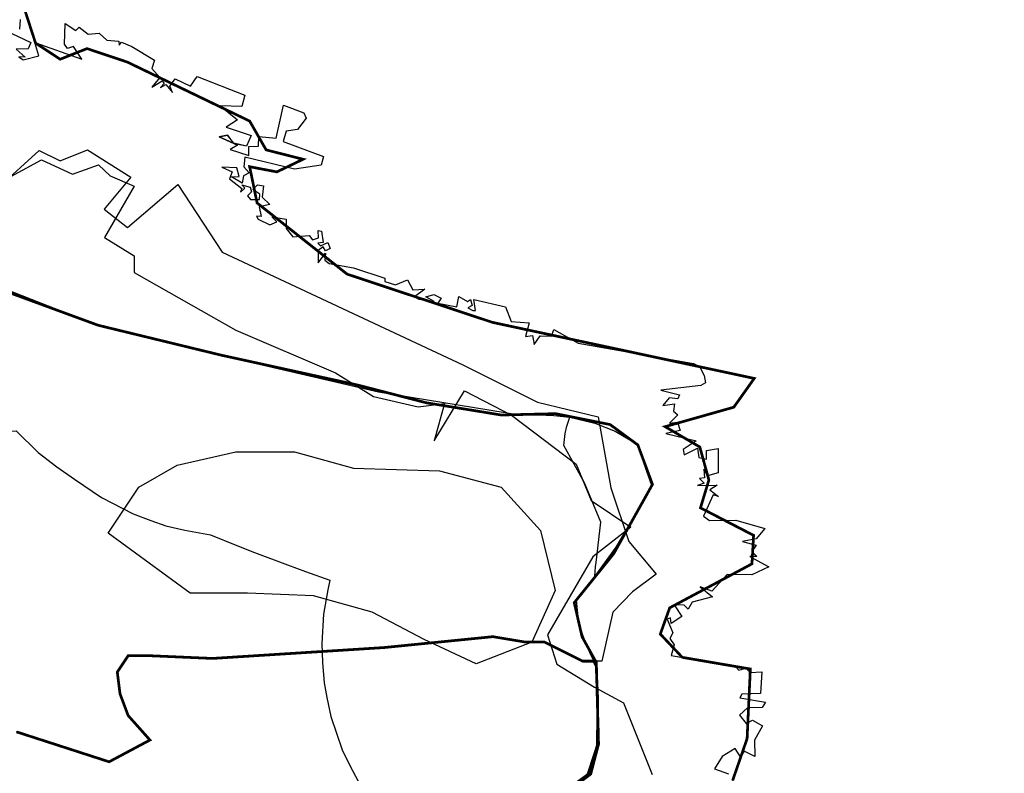
# Model space of a CAD drawing. Units: millimetres. Extents: x 574079 to 603062, y 4784391 to 4799111.
# Drawn here: x 584848 to 585210, y 4798374 to 4798651 of the extents above; entities that cross this region are included whole.
import ezdxf

# ---------------------------------------------------------------- set-up
doc = ezdxf.new("R2010")
doc.units = ezdxf.units.MM
for name, color, linetype in [('C.10g_EspaciosNaturalesTranquilos', 83, 'Continuous'), ('C.11_L-MEJORA_DE_ECOSISTEMAS', 213, 'Continuous'), ('C.1a_S-LUG_IMP_COM', 60, 'Continuous'), ('C.1d_L-VEGETACION DE INTERES', 60, 'Continuous'), ('C.1e_L-PROTECCION_FAUNA', 212, 'Continuous'), ('C.3a_L-DESLINDE', 10, 'Continuous'), ('C.3a_L-PROTECCION', 114, 'AUTONOMIA'), ('C.3b_L-ESPECIAL_PROTECCION_COMPATIBLE', 223, 'Continuous'), ('C.3b_L-ESPECIAL_PROTECCION_ESTRICTA', 223, 'Continuous'), ('C.9_L-INTERES_GEOLOGICO', 165, 'Continuous')]:
    doc.layers.add(name, color=color, linetype=linetype)
doc.linetypes.add('AUTONOMIA', pattern='A,0,-0.55,[205,CARTO500.shx,S=0.375,R=0,X=0,Y=0],-0.55,0', length=1.1)

msp = doc.modelspace()

# ---------------------------------------------------------------- linework, layer by layer
at = {"layer": 'C.10g_EspaciosNaturalesTranquilos'}
for points in [[(584845.46, 4798645.8), (584852.36, 4798642.53), (584851.38, 4798640.2), (584847.06, 4798640.07), (584850.37, 4798637.1), (584848.03, 4798637.19), (584849.59, 4798636.17), (584855.36, 4798637.54), (584853.84, 4798642.53), (584871.1, 4798636.39), (584868.09, 4798641.02), (584865.87, 4798640.34), (584864.8, 4798641.9), (584865.02, 4798649.52), (584868.89, 4798646.89), (584870.21, 4798648.19), (584873.52, 4798645.61), (584877.49, 4798645.94), (584880.27, 4798643.38), (584884.68, 4798643.03), (584884.88, 4798641.49), (584885.71, 4798642.57), (584889.56, 4798641.07), (584897.84, 4798635.95), (584896.91, 4798632.91), (584899.8, 4798629.69), (584896.85, 4798626.12), (584900.66, 4798628.45), (584901.45, 4798627.4), (584899.99, 4798625.99), (584901.96, 4798627.11), (584904.45, 4798624.15), (584903.49, 4798626.5), (584905.46, 4798629.14), (584911.09, 4798626.42), (584913.46, 4798629.97), (584930.99, 4798623.14), (584929.88, 4798618.96), (584921.93, 4798619.22), (584928.32, 4798614.09), (584924.14, 4798611.37), (584933.38, 4798608.34), (584931.67, 4798604.37), (584926.94, 4798605.47), (584924.68, 4798608.48), (584921.62, 4798607.78), (584928.3, 4798604.74), (584925.63, 4798603.14), (584932.44, 4798600.99), (584932.51, 4798604.23), (584936.05, 4798604.41), (584936.12, 4798607.97), (584942.57, 4798607.35), (584945.26, 4798619.48), (584952.71, 4798616.69), (584953.59, 4798614.63), (584950.32, 4798610.46), (584946.19, 4798609.86), (584945.12, 4798606.14), (584959.97, 4798600.6), (584959.11, 4798597.43), (584949.3, 4798595.93), (584931.05, 4798600.4), (584930.71, 4798596.85), (584932.58, 4798594.58), (584930.48, 4798593.51), (584930.06, 4798590.83), (584926.19, 4798593.11), (584928.95, 4798593.21), (584928.08, 4798596.48), (584922.62, 4798596.67), (584926.41, 4798594.97), (584925.4, 4798592.42), (584929.87, 4798588.86), (584929.45, 4798587.45), (584931.05, 4798588.96), (584929.92, 4798590.19), (584932.93, 4798589.37), (584933.53, 4798587.55), (584932.01, 4798586.1), (584933.07, 4798584.82), (584936.41, 4798584.76), (584936.51, 4798586.77), (584933.98, 4798588.45), (584935.63, 4798590.17), (584937.87, 4798589.76), (584937.42, 4798585.59), (584940.22, 4798582.95), (584936.34, 4798582.08), (584937.07, 4798578.57), (584935.36, 4798578.65), (584935.87, 4798577.61), (584940.23, 4798575.42), (584942.73, 4798576.59), (584940.95, 4798578.46), (584946.16, 4798577.49), (584946.27, 4798574.09), (584948.67, 4798571.11), (584954.69, 4798571.53), (584955.88, 4798569.99), (584958.06, 4798570.69), (584958.03, 4798573.33), (584959.17, 4798573.12), (584959.85, 4798568.99), (584957.88, 4798568.68), (584958.85, 4798567.74), (584961.52, 4798568.93), (584962.4, 4798566.76), (584960.69, 4798565.85), (584959.84, 4798567.36), (584958.01, 4798565.98), (584958, 4798561.49), (584960.69, 4798564.99), (584960.37, 4798562.44), (584962, 4798561.22), (584970.91, 4798559.64), (584982.45, 4798555.81), (584982.41, 4798554.62), (584986.4, 4798553.41), (584990.8, 4798555.26), (584992.79, 4798551.51), (584997.17, 4798551.83), (584993.4, 4798548.99), (584994.96, 4798548.13), (585000.53, 4798547.27), (584997.5, 4798548.94), (585000.45, 4798549.84), (585003.18, 4798548.56), (585001.93, 4798546.63), (585008.94, 4798545.38), (585009.67, 4798549.18), (585012.82, 4798547.27), (585013.93, 4798548.07), (585014.54, 4798545.75), (585012.94, 4798544.91), (585014.75, 4798543.98), (585015.8, 4798544.01), (585015.13, 4798547.96), (585026.78, 4798545.28), (585028.85, 4798539.91), (585035.48, 4798539.44), (585034.09, 4798534.36), (585036.74, 4798534.81), (585037.27, 4798531.52), (585039.58, 4798534.6), (585043.66, 4798534.53), (585044.61, 4798537), (585053.45, 4798531.91), (585095.84, 4798524.44), (585098.11, 4798523.42), (585099.73, 4798520.1), (585100.23, 4798517.38), (585098.55, 4798516.44), (585083.87, 4798514.64), (585090.77, 4798512.92), (585090.05, 4798511.47), (585086.91, 4798511.86), (585084.57, 4798509.01), (585088.86, 4798509.64), (585088.5, 4798506.93), (585090.16, 4798505.6), (585087.03, 4798502.57), (585090, 4798502.96), (585090.96, 4798499.81), (585085.74, 4798498.74), (585096.83, 4798496.02), (585092.09, 4798492.84), (585092.46, 4798490.95), (585097.39, 4798493.38), (585097.8, 4798489.96), (585100.62, 4798489.32), (585100.67, 4798492.53), (585104.96, 4798493.21), (585104.87, 4798484.23), (585100.98, 4798483.2), (585099.71, 4798485.58), (585099.93, 4798482.46), (585098.07, 4798482.18), (585099.73, 4798480.48), (585097.29, 4798479.66), (585104.54, 4798479.79), (585101.82, 4798478.05), (585105.08, 4798475.55), (585103.08, 4798476.18), (585099.58, 4798468.33), (585101.78, 4798466.76), (585111.38, 4798466.86), (585122.06, 4798463.83), (585118.83, 4798459.98), (585113.82, 4798458.99), (585118.91, 4798457.71), (585117.35, 4798455.34), (585119.16, 4798453.49), (585116.58, 4798453.51), (585123.51, 4798449.75), (585117.25, 4798446.74), (585108.18, 4798446.86), (585102.58, 4798440.79), (585098.34, 4798442.35), (585102.88, 4798438.71), (585095.39, 4798436.77), (585093.88, 4798434.18), (585092.47, 4798435.67), (585088.74, 4798435.7), (585091.54, 4798431.44), (585087.61, 4798428.93), (585087.47, 4798430.99), (585086.15, 4798430.52), (585088.3, 4798425.44), (585087.14, 4798423.37), (585088.77, 4798421.09), (585087.7, 4798417.12), (585111.3, 4798413.03), (585112.47, 4798411.68), (585115.13, 4798412.44), (585116.72, 4798410.83), (585120.94, 4798411.09), (585120.52, 4798403.21), (585113.62, 4798402.97), (585112.95, 4798401.52), (585122.38, 4798400.02), (585121.09, 4798398), (585115.68, 4798397.84), (585112.76, 4798395.16), (585115.16, 4798392.17), (585117.6, 4798393.36), (585121.18, 4798391.25), (585118.29, 4798386.02), (585118.41, 4798379.96), (585114.5, 4798381.96), (585113.11, 4798379.83), (585111.23, 4798382.91), (585106.41, 4798380.03), (585103.55, 4798375.51), (585108.72, 4798373.57)], [(584848.53, 4798650.95), (584848.28, 4798647.42)]]:
    msp.add_lwpolyline(points, dxfattribs=at)
at = {"layer": 'C.11_L-MEJORA_DE_ECOSISTEMAS', "const_width": 1}
msp.add_lwpolyline([(584847.17, 4798389.05), (584881.17, 4798378.05), (584896.17, 4798386.05), (584888.17, 4798395.05), (584885.17, 4798403.05), (584884.17, 4798411.05), (584888.17, 4798417.05), (584896.17, 4798417.05), (584919.17, 4798416.05), (584982.17, 4798420.05), (585022.17, 4798424.05), (585034.17, 4798422.05), (585041.17, 4798422.05), (585055.17, 4798415.05), (585059.25, 4798415.05), (585060.12, 4798413.27), (585060.68, 4798400.67), (585060.57, 4798384.12), (585057.07, 4798373.39), (585046.22, 4798365.44)], dxfattribs=at)
at = {"layer": 'C.1a_S-LUG_IMP_COM', "const_width": 1}
for points in [[(585110.25, 4798371.18), (585115.56, 4798386.58), (585116.75, 4798412.17), (585091.75, 4798416.45), (585083.67, 4798425.01), (585087.12, 4798434.66), (585117.35, 4798450.83), (585117.94, 4798461.3), (585098.43, 4798471.42), (585101.52, 4798481.65), (585098.19, 4798493.79), (585085.44, 4798501.27), (585110.68, 4798508.42), (585118.18, 4798519), (585022.03, 4798539.6), (584968.6, 4798557.34), (584935.53, 4798583.51), (584932.8, 4798596.84), (584942.79, 4798594.93), (584952.43, 4798599.57), (584938.86, 4798603.02), (584932.8, 4798613.61), (584887.93, 4798635.27), (584873.06, 4798640.27), (584863.18, 4798636.35), (584854.13, 4798642.3), (584850.32, 4798654.07)], [(584826.74, 4798557.05), (584877.12, 4798538.55), (584922.36, 4798527.55), (584972.55, 4798516.55), (584997.67, 4798510.05), (585025.23, 4798505.55), (585045.17, 4798506.04), (585065.23, 4798502.04), (585075.42, 4798494.54), (585080.8, 4798480.04), (585066.55, 4798454.55), (585052.05, 4798436.55), (585054.92, 4798424.05), (585060.17, 4798414.55), (585060.55, 4798399.55), (585060.86, 4798389.55), (585060.98, 4798384.55), (585058.11, 4798373.55), (585024.55, 4798348.05)]]:
    msp.add_lwpolyline(points, dxfattribs=at)
at = {"layer": 'C.1d_L-VEGETACION DE INTERES'}
msp.add_lwpolyline([(584840.27, 4798589.09), (584855.49, 4798602.83), (584863.18, 4798599.05), (584873.18, 4798603.05), (584889.18, 4798593.05), (584879.3, 4798581.24), (584887.91, 4798574.52), (584906.37, 4798590.26), (584922.71, 4798565.44), (585011.17, 4798524.05), (585038.59, 4798510.3), (585060.86, 4798504.84), (585065.54, 4798478.73), (585072.17, 4798459.05), (585082.17, 4798447.05), (585073.51, 4798440.53), (585066.17, 4798433.05), (585062.17, 4798415.05), (585055.17, 4798415.05), (585041.17, 4798422.05), (585034.17, 4798422.05), (585022.17, 4798424.05), (584982.17, 4798420.05), (584919.17, 4798416.05), (584896.17, 4798417.05), (584888.17, 4798417.05), (584884.17, 4798411.05), (584885.17, 4798403.05), (584888.17, 4798395.05), (584896.17, 4798386.05), (584881.17, 4798378.05), (584847.17, 4798389.05)], dxfattribs=at)
at = {"layer": 'C.1e_L-PROTECCION_FAUNA', "const_width": 1}
for points in [[(585110.25, 4798371.18), (585115.56, 4798386.58), (585116.75, 4798412.17), (585091.75, 4798416.45), (585083.67, 4798425.01), (585087.12, 4798434.66), (585117.35, 4798450.83), (585117.94, 4798461.3), (585098.43, 4798471.42), (585101.52, 4798481.65), (585098.19, 4798493.79), (585085.44, 4798501.27), (585110.68, 4798508.42), (585118.18, 4798519), (585022.03, 4798539.6), (584968.6, 4798557.34), (584935.53, 4798583.51), (584932.8, 4798596.84), (584942.79, 4798594.93), (584952.43, 4798599.57), (584938.86, 4798603.02), (584932.8, 4798613.61), (584887.93, 4798635.27), (584873.06, 4798640.27), (584863.18, 4798636.35), (584854.13, 4798642.3), (584850.32, 4798654.07)], [(584826.74, 4798557.05), (584877.12, 4798538.55), (584922.36, 4798527.55), (584972.55, 4798516.55), (584997.67, 4798510.05), (585025.23, 4798505.55), (585045.17, 4798506.04), (585065.23, 4798502.04), (585075.42, 4798494.54), (585080.8, 4798480.04), (585066.55, 4798454.55), (585052.05, 4798436.55), (585054.92, 4798424.05), (585060.17, 4798414.55), (585060.55, 4798399.55), (585060.86, 4798389.55), (585060.98, 4798384.55), (585058.11, 4798373.55), (585024.55, 4798348.05)]]:
    msp.add_lwpolyline(points, dxfattribs=at)
at = {"layer": 'C.3a_L-DESLINDE', "linetype": 'Continuous'}
msp.add_lwpolyline([(584835.26, 4798587.99), (584856.38, 4798599.36), (584867.73, 4798594.07), (584877.24, 4798597.51), (584881.54, 4798593.49), (584890.31, 4798589.67), (584879.52, 4798570.76), (584890.31, 4798564.01), (584890.31, 4798557.93), (584927.74, 4798536.68), (584964.33, 4798521.07), (584978.26, 4798512.32), (584994.69, 4798508.58), (585004.41, 4798509.75), (585000.65, 4798496.01), (585011.68, 4798514.46), (585029.05, 4798505.52), (585052.75, 4798487.43), (585058.23, 4798474.14), (585072.8, 4798464.34), (585058.91, 4798453.39), (585042.27, 4798424.75), (585045.7, 4798413.97), (585059.45, 4798405.48), (585070.21, 4798399.75), (585080.64, 4798373.33)], dxfattribs=at)
at = {"layer": 'C.3a_L-PROTECCION', "ltscale": 1.5, "flags": 128}
msp.add_lwpolyline([(583993.45, 4795921.22), (584020.63, 4795920.25), (584027.6, 4795919.6), (584038.49, 4795918.59), (584041.34, 4795918.19), (584054.26, 4795916.76), (584061.22, 4795915.98), (584074.14, 4795914.55), (584081.1, 4795913.77), (584094.02, 4795912.34), (584106.86, 4795910.86), (584107.73, 4795915.43), (584109.04, 4795922.29), (584111.47, 4795935.04), (584112.42, 4795940.32), (584113.27, 4795945.61), (584113.72, 4795953.24), (584114.14, 4795959.13), (584115.86, 4795971.67), (584116.78, 4795978.42), (584117.35, 4795982.61), (584117.53, 4795991.26), (584117.01, 4795998.23), (584116.42, 4796004.79), (584115.04, 4796011.06), (584113.45, 4796017.87), (584109.46, 4796029.05), (584106.26, 4796036.52), (584102.37, 4796045.56), (584098.26, 4796054.8), (584094.14, 4796064.07), (584090.17, 4796073.05), (584084.9, 4796084.91), (584082.05, 4796091.29), (584076.92, 4796102.86), (584073.57, 4796109.33), (584068.86, 4796117.48), (584066.68, 4796120.33), (584062.43, 4796125.9), (584054.17, 4796135.62), (584049.58, 4796140.9), (584041.06, 4796150.72), (584036.48, 4796156), (584027.96, 4796165.82), (584023.37, 4796171.11), (584014.85, 4796180.92), (584010.26, 4796186.21), (584001.74, 4796196.03), (583996.82, 4796200.98), (583987.31, 4796209.85), (583982.19, 4796214.63), (583972.68, 4796223.49), (583967.64, 4796228.14), (583961.08, 4796233.78), (583950.63, 4796240.91), (583940.57, 4796246.88), (583934.55, 4796250.45), (583923.37, 4796257.09), (583917.35, 4796260.66), (583912.89, 4796263.21), (583905.76, 4796266.51), (583899.3, 4796269.19), (583889.37, 4796272.33), (583882.48, 4796277.32), (583871.96, 4796284.95), (583866.29, 4796289.06), (583860.17, 4796293.5), (583856.85, 4796297.24), (583851.79, 4796302.07), (583847.03, 4796306.52), (583841.78, 4796310.31), (583836.04, 4796314.32), (583825.67, 4796319.96), (583818.04, 4796322.94), (583805.78, 4796327.09), (583799.11, 4796329.17), (583786.72, 4796333.03), (583779.99, 4796334.88), (583767.38, 4796337.94), (583760.59, 4796339.59), (583754.64, 4796341.04), (583748.63, 4796343.34), (583742.11, 4796345.84), (583730, 4796350.49), (583723.59, 4796352.77), (583719.23, 4796350.97), (583713.52, 4796348.91), (583706.81, 4796346.82), (583699.18, 4796344.76), (583694.15, 4796343.95), (583687.18, 4796343.38), (583678.25, 4796342.99), (583667.22, 4796343.22), (583654.36, 4796345.17), (583647.48, 4796346.43), (583637.01, 4796348.52), (583628.03, 4796351.04), (583615.51, 4796354.55), (583608.83, 4796356.6), (583597.98, 4796360.1), (583587.86, 4796363.48), (583577.02, 4796364.66), (583570.02, 4796364.91), (583557.03, 4796364.43), (583550.04, 4796364.17), (583537.04, 4796364.16), (583530.05, 4796364.33), (583517.05, 4796364.65), (583505.99, 4796364.93), (583506.11, 4796355.99), (583506.21, 4796348.99), (583506.39, 4796336), (583500.74, 4796336.76), (583488.32, 4796340.6), (583481.62, 4796342.62), (583471.65, 4796345.62), (583462.22, 4796347.32), (583449.33, 4796348.99), (583442.38, 4796349.87), (583429.49, 4796351.57), (583422.56, 4796352.52), (583409.69, 4796354.37), (583402.78, 4796355.48), (583396.25, 4796356.53), (583390.54, 4796353.67), (583384.28, 4796350.53), (583372.66, 4796344.71), (583366.1, 4796342.28), (583353.86, 4796337.89), (583347.36, 4796335.32), (583335.5, 4796329.99), (583329.12, 4796327.12), (583317.27, 4796321.77), (583310.89, 4796318.89), (583298.94, 4796313.78), (583292.57, 4796310.88), (583281.27, 4796304.48), (583275.33, 4796300.78), (583264.39, 4796293.75), (583258.63, 4796289.78), (583248.49, 4796281.65), (583243.14, 4796277.15), (583234.28, 4796268.52), (583228.11, 4796264.14), (583217.6, 4796256.68), (583212.18, 4796252.31), (583203.86, 4796242.96), (583199.3, 4796237.65), (583191.06, 4796228.22), (583186.35, 4796223.05), (583177.6, 4796213.43), (583173.23, 4796208), (583168.03, 4796196.15), (583165.74, 4796190.15), (583159.69, 4796179), (583156.23, 4796172.92), (583149.81, 4796161.62), (583146.7, 4796155.37), (583142.41, 4796143.1), (583140.09, 4796136.49), (583135.8, 4796124.22), (583133.48, 4796117.62), (583129.19, 4796105.35), (583127.3, 4796098.62), (583124.49, 4796085.93), (583122.99, 4796079.1), (583120.18, 4796066.41), (583118.76, 4796059.55), (583116.39, 4796046.77), (583115.11, 4796039.89), (583112.75, 4796027.11), (583111.69, 4796020.21), (583112.01, 4796007.21), (583112.18, 4796000.21), (583112.5, 4795987.22), (583112.68, 4795980.22), (583112.95, 4795969.25), (583114.09, 4795960.29), (583115.72, 4795947.4), (583116.6, 4795940.45), (583118.01, 4795929.37), (583117.92, 4795920.54), (583117.79, 4795907.54), (583117.71, 4795900.54), (583116.62, 4795887.61), (583115.68, 4795880.68), (583114.13, 4795869.24), (583114.5, 4795861.74), (583115.93, 4795849.73), (583117, 4795842.81), (583119, 4795829.97), (583118.52, 4795823.01), (583117.19, 4795810.08), (583116.5, 4795803.11), (583115.39, 4795790.16), (583114.82, 4795783.16), (583114.78, 4795776.17), (583114.7, 4795763.18), (583115.31, 4795756.23), (583116.91, 4795743.34), (583115.84, 4795721.84), (583114.85, 4795707.59), (583114.89, 4795695.43), (583117.96, 4795688.44), (583121.59, 4795682.46), (583125.46, 4795676.06), (583128.01, 4795671.16), (583131.25, 4795664.95), (583140.21, 4795647.14), (583141.18, 4795634.19), (583141.85, 4795625.35), (583140.78, 4795614.27), (583140.1, 4795607.3), (583138.64, 4795594.39), (583137.81, 4795587.44), (583136.27, 4795574.53), (583135.88, 4795567.58), (583136.49, 4795563.22), (583138.8, 4795558.08), (583140.35, 4795555.63), (583139.14, 4795551.18), (583137.8, 4795548.15), (583133.93, 4795545.59), (583130.66, 4795541.91), (583124.61, 4795538.53), (583113.04, 4795532.62), (583106.75, 4795529.59), (583094.08, 4795526.69), (583087.25, 4795525.13), (583079.2, 4795523.29), (583074.47, 4795523.45), (583067.48, 4795523.83), (583057.91, 4795524.35), (583054.63, 4795525.31), (583047.91, 4795527.27), (583035.93, 4795530.76), (583029.51, 4795534.66), (583018.39, 4795541.41), (583012.73, 4795545.46), (583003.44, 4795554.55), (582998.44, 4795559.44), (582989.75, 4795569.1), (582985.19, 4795574.41), (582976.98, 4795584.48), (582972.88, 4795590.15), (582965.34, 4795600.74), (582961.72, 4795606.73), (582955.04, 4795617.89), (582951.79, 4795624.08), (582945.95, 4795635.7), (582942.81, 4795641.95), (582937.71, 4795653.89), (582935.19, 4795660.43), (582930.53, 4795672.56), (582928.57, 4795679.28), (582925.44, 4795690.17), (582923.07, 4795698.51), (582920.58, 4795711.27), (582919.24, 4795718.14), (582917.02, 4795730.94), (582915.9, 4795737.85), (582913.81, 4795750.69), (582912.69, 4795757.6), (582910.61, 4795770.43), (582909.49, 4795777.34), (582907.41, 4795790.17), (582906.15, 4795797.9), (582905.02, 4795804.81), (582902.92, 4795817.64), (582901.78, 4795824.55), (582899.67, 4795837.38), (582898.1, 4795846.96), (582896.36, 4795857.1), (582895.18, 4795864), (582893.19, 4795876.83), (582892.06, 4795883.75), (582889.97, 4795896.58), (582888.84, 4795903.49), (582886.85, 4795916.33), (582885.85, 4795923.26), (582884.06, 4795936.13), (582883.1, 4795943.07), (582881.78, 4795952.31), (582880.32, 4795962.87), (582878.54, 4795975.75), (582877.58, 4795982.68), (582875.98, 4795994.27), (582874.9, 4796002.5), (582873.21, 4796015.39), (582872.3, 4796022.33), (582870.79, 4796035.24), (582869.99, 4796043.26), (582869.35, 4796055.19), (582869.05, 4796062.18), (582868.82, 4796074.41), (582869.23, 4796082.17), (582870.08, 4796095.14), (582870.63, 4796102.11), (582871.75, 4796115.07), (582872.35, 4796122.04), (582873.46, 4796134.99), (582873.99, 4796141.97), (582874.98, 4796154.93), (582875.52, 4796161.91), (582877.09, 4796181.85), (582877.82, 4796190.16), (582878.84, 4796201.78), (582879.95, 4796214.73), (582880.54, 4796221.7), (582881.62, 4796234.66), (582882.2, 4796241.63), (582882.98, 4796250.95), (582883.84, 4796261.57), (582884.89, 4796274.51), (582885.46, 4796281.49), (582886.51, 4796294.45), (582887.07, 4796301.43), (582888.09, 4796314.39), (582888.63, 4796321.36), (582889.63, 4796334.33), (582890.18, 4796341.31), (582891.18, 4796354.27), (582891.71, 4796361.25), (582892.71, 4796374.21), (582893.25, 4796381.19), (582894.25, 4796394.15), (582894.89, 4796401.12), (582896.14, 4796414.06), (582896.81, 4796421.03), (582897.92, 4796433.98), (582898.52, 4796440.95), (582899.43, 4796451.65), (582900.14, 4796460.89), (582901.14, 4796473.85), (582901.67, 4796480.83), (582902.67, 4796493.79), (582903.24, 4796500.77), (582904.36, 4796513.71), (582904.97, 4796520.69), (582906.1, 4796533.64), (582907.02, 4796544.19), (582907.68, 4796553.57), (582908.18, 4796560.55), (582909.09, 4796573.52), (582909.59, 4796580.5), (582910.53, 4796593.47), (582911.03, 4796600.44), (582911.97, 4796613.4), (582912.5, 4796620.38), (582913.48, 4796633.34), (582914.01, 4796640.32), (582915, 4796653.28), (582915.55, 4796660.26), (582916.85, 4796673.2), (582918.55, 4796690.14), (582919.55, 4796700.06), (582920.83, 4796712.81), (582921.54, 4796721.53), (582922.07, 4796732.64), (582922.41, 4796739.63), (582923.03, 4796752.62), (582923.41, 4796759.43), (582924.46, 4796772.39), (582925.03, 4796779.37), (582926.08, 4796792.33), (582926.65, 4796799.3), (582927.64, 4796812.27), (582928.17, 4796819.25), (582929.16, 4796832.21), (582929.69, 4796839.19), (582930.76, 4796852.14), (582931.34, 4796859.12), (582932.41, 4796872.07), (582932.98, 4796879.05), (582934.07, 4796892), (582934.65, 4796898.98), (582935.27, 4796911.62), (582935.41, 4796923.93), (582934.47, 4796931.2), (582933.25, 4796938.09), (582931.65, 4796947.14), (582925.52, 4796965.12), (582920.62, 4796975.1), (582915.82, 4796984.49), (582911.44, 4796992.87), (582905.41, 4797004.39), (582896.22, 4797022.15), (582893.03, 4797028.38), (582887.13, 4797039.97), (582883.97, 4797046.21), (582878.11, 4797057.82), (582874.96, 4797064.07), (582869.06, 4797075.65), (582865.88, 4797081.89), (582859.98, 4797093.47), (582856.83, 4797099.73), (582851, 4797111.34), (582847.85, 4797117.59), (582841.99, 4797129.2), (582838.82, 4797135.44), (582832.92, 4797147.03), (582829.75, 4797153.26), (582823.88, 4797164.86), (582820.73, 4797171.11), (582814.88, 4797182.72), (582811.71, 4797188.96), (582805.81, 4797200.54), (582802.64, 4797206.78), (582796.75, 4797218.37), (582793.58, 4797224.62), (582787.69, 4797236.21), (582784.54, 4797242.46), (582778.7, 4797254.07), (582775.15, 4797261.16), (582769.63, 4797272.55), (582767.04, 4797276.88), (582760.5, 4797288.12), (582759.4, 4797290.14), (582754.19, 4797302.05), (582751.05, 4797308.31), (582745.24, 4797319.93), (582742.1, 4797326.19), (582736.29, 4797337.82), (582733.14, 4797344.07), (582727.29, 4797355.68), (582725.66, 4797358.92), (582719.83, 4797370.54), (582716.7, 4797376.8), (582709.9, 4797390.36), (582724.96, 4797391.61), (582731.93, 4797392.21), (582744.89, 4797393.34), (582751.86, 4797393.92), (582764.83, 4797394.87), (582771.81, 4797395.38), (582784.77, 4797396.33), (582791.75, 4797396.83), (582804.72, 4797397.79), (582811.7, 4797398.3), (582824.67, 4797399.26), (582831.65, 4797399.77), (582844.61, 4797400.73), (582851.59, 4797401.24), (582864.56, 4797402.2), (582871.54, 4797402.71), (582884.5, 4797403.67), (582891.48, 4797404.19), (582904.45, 4797405.1), (582911.62, 4797405.57), (582924.49, 4797406.56), (582931.43, 4797407.09), (582936.33, 4797407.46), (582944.31, 4797408.02), (582951.25, 4797408.5), (582964.14, 4797409.4), (582971.08, 4797409.88), (582983.96, 4797410.78), (582990.9, 4797411.27), (583003.78, 4797412.16), (583010.72, 4797412.65), (583016.48, 4797413.05), (583023.33, 4797414.92), (583029.55, 4797418.01), (583040.98, 4797424.03), (583047.14, 4797427.26), (583058.57, 4797433.28), (583064.73, 4797436.52), (583076.16, 4797442.53), (583082.31, 4797445.77), (583093.74, 4797451.79), (583099.9, 4797455.02), (583111.33, 4797461.03), (583117.49, 4797464.27), (583128.92, 4797470.28), (583135.08, 4797473.51), (583146.52, 4797479.51), (583152.67, 4797482.75), (583164.11, 4797488.76), (583170.26, 4797492), (583181.69, 4797498.01), (583187.84, 4797501.26), (583199.26, 4797507.3), (583205.41, 4797510.55), (583216.83, 4797516.59), (583222.98, 4797519.85), (583234.41, 4797525.86), (583240.58, 4797529.07), (583252.04, 4797535.03), (583258.2, 4797538.26), (583269.64, 4797544.26), (583275.8, 4797547.49), (583287.23, 4797553.5), (583293.39, 4797556.73), (583304.83, 4797562.74), (583310.78, 4797566.32), (583320.59, 4797572.48), (583327.21, 4797577.48), (583334.48, 4797582.97), (583342.57, 4797590.06), (583351.98, 4797598.91), (583356.95, 4797603.77), (583365.29, 4797612.49), (583370.67, 4797618.15), (583379.57, 4797627.51), (583384.36, 4797632.55), (583393.26, 4797641.91), (583398.06, 4797646.94), (583406.96, 4797656.3), (583411.45, 4797661.59), (583417.41, 4797669.99), (583421.18, 4797678.79), (583424.28, 4797691.25), (583425.18, 4797698.12), (583424, 4797710.05), (583421.81, 4797717.6), (583416.92, 4797729.55), (583413.86, 4797735.79), (583409.74, 4797743.46), (583404.5, 4797753.25), (583398.41, 4797764.64), (583395.12, 4797770.77), (583389.03, 4797782.16), (583383.82, 4797789.29), (583378.38, 4797801.1), (583375.49, 4797807.47), (583375.55, 4797820.34), (583375.91, 4797827.33), (583376.33, 4797840.32), (583376.46, 4797847.32), (583376.71, 4797860.32), (583376.64, 4797867.32), (583376.47, 4797880.32), (583376.38, 4797887.31), (583375.99, 4797900.31), (583375.75, 4797907.3), (583375.34, 4797919.92), (583375.02, 4797927.29), (583374.45, 4797940.28), (583374.14, 4797947.27), (583373.54, 4797960.26), (583373.22, 4797967.25), (583372.64, 4797980.24), (583372.33, 4797987.23), (583371.76, 4798000.22), (583377.59, 4798003.3), (583381.48, 4798006.25), (583384.83, 4798010.79), (583388.83, 4798018.93), (583395.54, 4798025.1), (583397.14, 4798028.55), (583398.7, 4798035.32), (583398.69, 4798037.81), (583397.74, 4798048.26), (583397.24, 4798054.19), (583410.67, 4798055.32), (583417.65, 4798055.9), (583430.6, 4798056.99), (583437.58, 4798057.58), (583450.53, 4798058.66), (583457.51, 4798059.25), (583470.46, 4798060.34), (583475.89, 4798060.75), (583474.93, 4798073.4), (583472.4, 4798085.79), (583469.41, 4798094.57), (583468.29, 4798101.38), (583468.1, 4798112.36), (583474.76, 4798118.44), (583477.43, 4798120.89), (583483.5, 4798128.03), (583487.71, 4798133.61), (583490.72, 4798138.05), (583495.72, 4798143.83), (583500.1, 4798149.27), (583506, 4798158.14), (583510.48, 4798166.35), (583514.67, 4798173.97), (583518.83, 4798184.48), (583522.21, 4798197.02), (583523.2, 4798203.94), (583524.2, 4798216.72), (583524.12, 4798223.89), (583523.98, 4798236.89), (583523.89, 4798245.64), (583523.16, 4798256.85), (583522.01, 4798263.74), (583520.67, 4798270.66), (583518.81, 4798276.32), (583516.59, 4798282.95), (583513.55, 4798289.77), (583510.8, 4798294.56), (583507.29, 4798300.61), (583505.02, 4798303.94), (583501.89, 4798312.35), (583500.93, 4798319.26), (583499.44, 4798329.85), (583496.99, 4798338.83), (583496.11, 4798342.05), (583492.68, 4798350.92), (583499.41, 4798349), (583504.74, 4798347.47), (583512.11, 4798346.35), (583519.05, 4798345.47), (583524.58, 4798345.19), (583531.59, 4798342.64), (583538.17, 4798340.24), (583545.28, 4798337.65), (583550.5, 4798336.15), (583557.23, 4798334.23), (583568.1, 4798332.43), (583578.94, 4798327), (583586.62, 4798320.82), (583592.07, 4798316.43), (583598.93, 4798310.91), (583609.22, 4798303.57), (583619.39, 4798298.09), (583625.87, 4798295.46), (583632.15, 4798293.04), (583638.24, 4798291.54), (583643.79, 4798290.08), (583656.19, 4798287.62), (583663.52, 4798287.12), (583668.79, 4798286.75), (583676.49, 4798287.19), (583683.45, 4798287.86), (583693.84, 4798289.79), (583702.81, 4798292.7), (583714.73, 4798297.83), (583720.86, 4798301.19), (583728.96, 4798306.44), (583736.86, 4798313.12), (583745.85, 4798322.49), (583750.09, 4798328.04), (583754.47, 4798334.23), (583757.12, 4798338.96), (583761.95, 4798343.75), (583769.19, 4798348.44), (583777.88, 4798355.78), (583786.78, 4798365.23), (583791.44, 4798370.46), (583799.48, 4798380.64), (583803.39, 4798386.44), (583808.97, 4798397.27), (583811.64, 4798404.61), (583813.29, 4798409.15), (583815.1, 4798417.12), (583816.88, 4798423.88), (583819.81, 4798433.19), (583820.4, 4798436.37), (583821.68, 4798443.26), (583828.28, 4798454.33), (583833.29, 4798458.83), (583844.91, 4798464.65), (583851.27, 4798467.58), (583862.37, 4798474.32), (583867.86, 4798478.66), (583877.37, 4798487.48), (583882.11, 4798492.63), (583889.06, 4798502.09), (583893.15, 4798509.26), (583898.48, 4798521.11), (583900.66, 4798527.75), (583902.05, 4798532.4), (583909.2, 4798535.47), (583920.44, 4798532.64), (583928.26, 4798528.66), (583934.57, 4798525.65), (583942.97, 4798521.92), (583955.08, 4798518.29), (583966.1, 4798516.46), (583973.08, 4798516.01), (583980.19, 4798515.74), (583993.02, 4798516.91), (584005.71, 4798519.73), (584012.34, 4798519.14), (584020.31, 4798516.27), (584024.73, 4798515.29), (584032.65, 4798513.52), (584044.48, 4798512.42), (584051.47, 4798512.56), (584057.87, 4798512.78), (584064.39, 4798513.84), (584071.27, 4798515.07), (584082.48, 4798518.38), (584090.09, 4798521.72), (584101.49, 4798527.91), (584107.28, 4798531.82), (584114.84, 4798537.77), (584117.21, 4798540.18), (584122.12, 4798545.16), (584130.22, 4798555.32), (584134.09, 4798561.15), (584141.55, 4798571.79), (584147.47, 4798582.96), (584150.08, 4798589.84), (584153.81, 4798595.16), (584163.5, 4798599.1), (584165.72, 4798600.35), (584174.52, 4798605.3), (584182.47, 4798611.21), (584187.74, 4798615.79), (584193.78, 4798621.6), (584196.74, 4798625.14), (584201.45, 4798630.31), (584208.56, 4798637.17), (584214.9, 4798645.06), (584221.95, 4798655.96), (584225.07, 4798662.21), (584228.28, 4798669.33), (584229.8, 4798674.3), (584231.85, 4798680.99), (584234.11, 4798693.79), (584234.43, 4798700.78), (584234.68, 4798706.51), (584233.91, 4798717.37), (584247.96, 4798713.86), (584262.13, 4798704.39), (584272.61, 4798697.15), (584283.3, 4798689.76), (584289.06, 4798685.78), (584299.76, 4798678.39), (584312.13, 4798669.83), (584315.62, 4798666.34), (584320.57, 4798661.39), (584330.79, 4798653.36), (584336.8, 4798649.77), (584348.4, 4798643.96), (584355.21, 4798641.16), (584365.74, 4798634.18), (584371.58, 4798630.32), (584382.42, 4798623.14), (584388.26, 4798619.28), (584399.09, 4798612.1), (584404.93, 4798608.24), (584415.77, 4798601.06), (584421.61, 4798597.19), (584432.45, 4798590.02), (584438.28, 4798586.15), (584449.12, 4798578.97), (584455.15, 4798575.43), (584460.64, 4798572.25), (584466.78, 4798569.67), (584473.27, 4798567.08), (584484.47, 4798563.96), (584497.53, 4798557.11), (584510, 4798551.89), (584521.3, 4798548.65), (584529.45, 4798547.39), (584542.39, 4798546.5), (584549.38, 4798546.66), (584556.38, 4798547.27), (584561.62, 4798544.4), (584567.76, 4798541.06), (584579.88, 4798536.37), (584591.46, 4798533.42), (584598.48, 4798529.61), (584604.48, 4798525.99), (584615.6, 4798519.28), (584621.6, 4798515.66), (584632.94, 4798509.32), (584639.21, 4798506.24), (584649.89, 4798502.3), (584658.29, 4798500.36), (584671.14, 4798498.56), (584678.12, 4798498.28), (584687.43, 4798498.52), (584697.97, 4798500.21), (584706.52, 4798502.12), (584710.51, 4798503.57), (584717.09, 4798505.95), (584728.73, 4798511.72), (584734.57, 4798515.56), (584743.93, 4798522.49), (584751.32, 4798518.62), (584762.96, 4798512.86), (584769.34, 4798509.96), (584780.75, 4798506.36), (584792.58, 4798501.92), (584800.75, 4798499.99), (584807.62, 4798498.72), (584817.46, 4798497.68), (584827.56, 4798497.89), (584830.1, 4798497.94), (584840.45, 4798499.48), (584846.96, 4798499.67), (584855.05, 4798491.74), (584861.96, 4798486.5), (584868.44, 4798481.98), (584878.42, 4798475.17), (584889.96, 4798469.19), (584896.53, 4798466.79), (584902.04, 4798464.81), (584909.02, 4798463.25), (584918.42, 4798461.5), (584928.08, 4798457.6), (584934.57, 4798454.98), (584946.76, 4798450.47), (584953.33, 4798448.06), (584962.22, 4798444.8), (584961.58, 4798441.32), (584959.93, 4798432.36), (584959.32, 4798421.49), (584959.59, 4798414.51), (584960.12, 4798407.13), (584961.21, 4798401.63), (584962.59, 4798394.73), (584966.76, 4798382.46), (584969.8, 4798376.16), (584975.26, 4798366.17), (584974.71, 4798364.66), (584972.33, 4798358.08), (584970.95, 4798354.28), (584968.98, 4798345.54), (584967.86, 4798338.64), (584966.98, 4798329.36), (584967.1, 4798325.69), (584967.32, 4798318.69), (584968.94, 4798306.27), (584968.11, 4798298.85), (584967.42, 4798290.05), (584967.66, 4798278.98), (584968.04, 4798265.99), (584968.57, 4798259.01), (584969.27, 4798251.42), (584970.44, 4798246.18), (584971.97, 4798239.34), (584976.31, 4798227.19), (584979.54, 4798220.87), (584985.35, 4798210.75), (584989.17, 4798203.37), (584996.07, 4798192.38), (585000.33, 4798186.86), (585006.74, 4798179.69), (585014.58, 4798172.89), (585025.23, 4798165.45), (585031.27, 4798161.95), (585042.79, 4798155.91), (585048.99, 4798152.67), (585060.51, 4798146.64), (585066.71, 4798143.39), (585078.69, 4798138.35), (585085.17, 4798135.71), (585097.32, 4798131.09), (585104, 4798129.06), (585113.14, 4798126.95), (585123.71, 4798125.88), (585136.7, 4798125.97), (585143.65, 4798126.73), (585147.46, 4798127.25), (585154.28, 4798122.15), (585160.62, 4798117.9), (585171.42, 4798110.66), (585177.31, 4798106.9), (585187.93, 4798100.81), (585194.95, 4798097.51), (585206.72, 4798091.99), (585213.12, 4798089.18), (585222.33, 4798085.54), (585234.58, 4798082.42), (585244.96, 4798081.14), (585259.77, 4798080.92), (585264.92, 4798081.43), (585271.46, 4798079.25), (585277.56, 4798076.79), (585283.77, 4798075.16), (585290.56, 4798073.48), (585302.32, 4798071.94), (585310.46, 4798071.9), (585323.4, 4798072.93), (585330.34, 4798073.67), (585341.37, 4798073.67), (585353.91, 4798075.27), (585360.18, 4798076.68), (585363.08, 4798076.57), (585372.82, 4798076.21), (585383.03, 4798077.13), (585389.92, 4798078.33), (585397.76, 4798080.05), (585402.44, 4798081.73), (585409.67, 4798084.3), (585420.66, 4798089.88), (585434.55, 4798098.49), (585438.14, 4798099.17), (585445.02, 4798100.45), (585446.98, 4798100.81), (585463.88, 4798106.96), (585475.32, 4798113.08), (585481.36, 4798116.58), (585492.11, 4798120.62), (585499.62, 4798124.62), (585510.53, 4798131.65), (585516.1, 4798135.88), (585525.9, 4798144.4), (585531.32, 4798148.83), (585540.06, 4798158.03), (585544.98, 4798164.43), (585554.5, 4798172.12), (585559.38, 4798177.14), (585563.56, 4798181.5), (585567.7, 4798187.09), (585571.73, 4798192.8), (585577.28, 4798202.68), (585580.53, 4798210.72), (585584.7, 4798223.01), (585587.48, 4798229.44), (585589.18, 4798233.39), (585591.59, 4798241.75), (585594.38, 4798248.01), (585600.98, 4798255.81), (585607.85, 4798266.42), (585608.76, 4798268.07), (585614.73, 4798273.77), (585619.54, 4798278.84), (585625.86, 4798286.62), (585627.53, 4798289.08), (585631.05, 4798295.13), (585634.39, 4798301.05), (585636.73, 4798306.79), (585639.31, 4798313.3), (585642.42, 4798324.98), (585643.48, 4798332.82), (585644.36, 4798344.85), (585648.14, 4798351.81), (585650.39, 4798355.96), (585653.39, 4798363.68), (585655.61, 4798370.3), (585658.03, 4798380.01), (585659.21, 4798389.94), (585659.61, 4798394.61), (585667.75, 4798396.21), (585674.65, 4798397.37), (585687.54, 4798399.05), (585694.48, 4798399.95), (585707.37, 4798401.63), (585714.31, 4798402.53), (585727.21, 4798404.21), (585739.82, 4798406.61), (585752.1, 4798409.58), (585763.92, 4798414.08), (585770.73, 4798417.71), (585776.76, 4798421.23), (585785.39, 4798427.34), (585789.41, 4798430.78), (585800.76, 4798436.34), (585806.91, 4798440.39), (585817.18, 4798448.31), (585822.31, 4798453.05), (585829.1, 4798460.52), (585837.03, 4798466.47), (585839.92, 4798468.71), (585848.87, 4798471.36), (585855.59, 4798473.35), (585868.05, 4798477.03), (585874.76, 4798479.02), (585887.23, 4798482.71), (585893.95, 4798484.68), (585906.42, 4798488.33), (585910.81, 4798488.74), (585923.28, 4798490.87), (585930.32, 4798493.01), (585935.36, 4798494.54), (585942.4, 4798497.7), (585947.76, 4798500.17), (585960.08, 4798501.34), (585969.96, 4798493.46), (585980.76, 4798486.89), (585987.81, 4798483.75), (585994.29, 4798481.14), (586006.78, 4798477.56), (586019.39, 4798473.91), (586031.88, 4798471.93), (586039.59, 4798471.65), (586043.43, 4798471.51), (586054.77, 4798465.92), (586061.72, 4798463.52), (586066.72, 4798461.8), (586074.27, 4798460.23), (586081.16, 4798459.06), (586091.7, 4798458.23), (586101.12, 4798458.68), (586113.69, 4798460.33), (586118.7, 4798460.47), (586131.61, 4798462.02), (586142.75, 4798464.74), (586155.15, 4798467.18), (586162.13, 4798469.49), (586167.15, 4798471.16), (586174.11, 4798474.5), (586180.29, 4798477.74), (586188.39, 4798482.92), (586191.62, 4798483.95), (586198.29, 4798486.07), (586210.87, 4798483.09), (586217.85, 4798482.26), (586223.43, 4798481.59), (586233.13, 4798481.23), (586237.79, 4798481.92), (586250.66, 4798483.75), (586257.54, 4798485.04), (586270.32, 4798487.43), (586277.24, 4798488.38), (586290.21, 4798489.17), (586294.13, 4798489.54), (586306.74, 4798490.47), (586313.95, 4798491.94), (586326.56, 4798495.01), (586333.32, 4798496.84), (586345.86, 4798500.25), (586352.62, 4798502.09), (586365.16, 4798505.5)], dxfattribs=at)
at = {"layer": 'C.3b_L-ESPECIAL_PROTECCION_COMPATIBLE'}
msp.add_lwpolyline([(585059.69, 4798448.05), (585059.87, 4798449.77), (585060.12, 4798451.36), (585061.77, 4798466.11), (585055.85, 4798480.56), (585048.18, 4798494.29), (585048.77, 4798498.74), (585049.37, 4798501.44), (585050.47, 4798504.7), (585059.62, 4798502.59), (585067.14, 4798499.62), (585075.11, 4798494.8), (585076.88, 4798489.9), (585078.66, 4798484.88), (585080.44, 4798479.81), (585074.08, 4798468.35), (585067.32, 4798456.9), (585059.61, 4798446.28)], close=True, dxfattribs=at)
at = {"layer": 'C.3b_L-ESPECIAL_PROTECCION_ESTRICTA'}
for points in [[(585110.24, 4798371.17), (585115.56, 4798386.58), (585116.74, 4798412.17), (585091.74, 4798416.45), (585083.67, 4798425), (585087.11, 4798434.66), (585117.35, 4798450.83), (585117.94, 4798461.29), (585098.43, 4798471.41), (585101.51, 4798481.65), (585098.19, 4798493.79), (585085.44, 4798501.27), (585110.68, 4798508.41), (585118.18, 4798518.99), (585022.02, 4798539.59), (584968.6, 4798557.33), (584935.52, 4798583.5), (584932.79, 4798596.83), (584942.78, 4798594.92), (584952.43, 4798599.57), (584938.86, 4798603.02), (584932.79, 4798613.61), (584887.93, 4798635.27), (584873.06, 4798640.27), (584863.18, 4798636.34), (584854.12, 4798642.3), (584850.32, 4798654.07)], [(584835.27, 4798554.82), (584875.98, 4798539), (584927.89, 4798526.18), (584980.09, 4798514.05), (585032.69, 4798505.47), (585038.77, 4798505.61), (585044.56, 4798505.41), (585050.47, 4798504.7), (585059.62, 4798502.59), (585067.14, 4798499.62), (585075.11, 4798494.8), (585076.88, 4798489.9), (585078.66, 4798484.88), (585080.44, 4798479.81), (585074.08, 4798468.35), (585067.32, 4798456.9), (585059.61, 4798446.28), (585057.32, 4798443.42), (585055.04, 4798440.43), (585052.75, 4798437.39), (585053.59, 4798428.88), (585056.4, 4798420.93), (585060.12, 4798413.27), (585060.68, 4798400.67), (585060.57, 4798384.12), (585057.07, 4798373.39)]]:
    msp.add_lwpolyline(points, dxfattribs=at)
at = {"layer": 'C.9_L-INTERES_GEOLOGICO'}
for points in [[(584845.46, 4798645.8), (584852.36, 4798642.53), (584851.38, 4798640.2), (584847.06, 4798640.07), (584850.37, 4798637.1), (584848.03, 4798637.19), (584849.59, 4798636.17), (584855.36, 4798637.54), (584853.84, 4798642.53), (584871.1, 4798636.39), (584868.09, 4798641.02), (584865.87, 4798640.34), (584864.8, 4798641.9), (584865.02, 4798649.52), (584868.89, 4798646.89), (584870.21, 4798648.19), (584873.52, 4798645.61), (584877.49, 4798645.94), (584880.27, 4798643.38), (584884.68, 4798643.03), (584884.88, 4798641.49), (584885.71, 4798642.57), (584889.56, 4798641.07), (584897.84, 4798635.95), (584896.91, 4798632.91), (584899.8, 4798629.69), (584896.85, 4798626.12), (584900.66, 4798628.45), (584901.45, 4798627.4), (584899.99, 4798625.99), (584901.96, 4798627.11), (584904.45, 4798624.15), (584903.49, 4798626.5), (584905.46, 4798629.14), (584911.09, 4798626.42), (584913.46, 4798629.97), (584930.99, 4798623.14), (584929.88, 4798618.96), (584921.93, 4798619.22), (584928.32, 4798614.09), (584924.14, 4798611.37), (584933.38, 4798608.34), (584931.67, 4798604.37), (584927.25, 4798605.22), (584928.3, 4798604.74), (584925.63, 4798603.14), (584932.44, 4798600.99), (584932.51, 4798604.23), (584936.05, 4798604.41), (584936.12, 4798607.97), (584942.57, 4798607.35), (584945.26, 4798619.48), (584952.71, 4798616.69), (584953.59, 4798614.63), (584950.32, 4798610.46), (584946.19, 4798609.86), (584945.12, 4798606.14), (584959.97, 4798600.6), (584959.11, 4798597.43), (584949.3, 4798595.93), (584931.05, 4798600.4), (584930.71, 4798596.85), (584932.58, 4798594.58), (584930.48, 4798593.51), (584930.06, 4798590.83), (584926.19, 4798593.11), (584928.95, 4798593.21), (584928.08, 4798596.48), (584922.62, 4798596.67), (584926.41, 4798594.97), (584925.4, 4798592.42), (584929.87, 4798588.86), (584929.45, 4798587.45), (584931.05, 4798588.96), (584929.92, 4798590.19), (584932.93, 4798589.37), (584933.53, 4798587.55), (584932.01, 4798586.1), (584933.07, 4798584.82), (584936.41, 4798584.76), (584936.51, 4798586.77), (584933.98, 4798588.45), (584935.63, 4798590.17), (584937.87, 4798589.76), (584937.42, 4798585.59), (584940.22, 4798582.95), (584936.34, 4798582.08), (584937.07, 4798578.57), (584935.36, 4798578.65), (584935.87, 4798577.61), (584940.23, 4798575.42), (584942.73, 4798576.59), (584940.95, 4798578.46), (584946.16, 4798577.49), (584946.27, 4798574.09), (584948.67, 4798571.11), (584954.69, 4798571.53), (584955.88, 4798569.99), (584958.06, 4798570.69), (584958.03, 4798573.33), (584959.17, 4798573.12), (584959.85, 4798568.99), (584957.88, 4798568.68), (584958.85, 4798567.74), (584961.52, 4798568.93), (584962.4, 4798566.76), (584960.69, 4798565.85), (584959.84, 4798567.36), (584958.01, 4798565.98), (584958, 4798561.49), (584960.69, 4798564.99), (584960.37, 4798562.44), (584962, 4798561.22), (584970.91, 4798559.64), (584982.45, 4798555.81), (584982.41, 4798554.62), (584986.4, 4798553.41), (584990.8, 4798555.26), (584992.79, 4798551.51), (584997.17, 4798551.83), (584993.4, 4798548.99), (584994.96, 4798548.13), (585000.53, 4798547.27), (584997.5, 4798548.94), (585000.45, 4798549.84), (585003.18, 4798548.56), (585001.93, 4798546.63), (585008.94, 4798545.38), (585009.67, 4798549.18), (585012.82, 4798547.27), (585013.93, 4798548.07), (585014.54, 4798545.75), (585012.94, 4798544.91), (585014.75, 4798543.98), (585015.8, 4798544.01), (585015.13, 4798547.96), (585026.78, 4798545.28), (585028.85, 4798539.91), (585035.48, 4798539.44), (585034.09, 4798534.36), (585036.74, 4798534.81), (585037.27, 4798531.52), (585039.58, 4798534.6), (585043.66, 4798534.53), (585044.61, 4798537), (585053.45, 4798531.91), (585095.84, 4798524.44), (585098.11, 4798523.42), (585099.73, 4798520.1), (585100.23, 4798517.38), (585098.55, 4798516.44), (585083.87, 4798514.64), (585090.77, 4798512.92), (585090.05, 4798511.47), (585086.91, 4798511.86), (585084.57, 4798509.01), (585088.86, 4798509.64), (585088.5, 4798506.93), (585090.16, 4798505.6), (585087.03, 4798502.57), (585090, 4798502.96), (585090.96, 4798499.81), (585085.74, 4798498.74), (585096.83, 4798496.02), (585092.09, 4798492.84), (585092.46, 4798490.95), (585097.39, 4798493.38), (585097.8, 4798489.96), (585100.62, 4798489.32), (585100.67, 4798492.53), (585104.96, 4798493.21), (585104.87, 4798484.23), (585100.98, 4798483.2), (585099.71, 4798485.58), (585099.93, 4798482.46), (585098.07, 4798482.18), (585099.73, 4798480.48), (585097.29, 4798479.66), (585104.54, 4798479.79), (585101.82, 4798478.05), (585105.08, 4798475.55), (585103.08, 4798476.18), (585099.58, 4798468.33), (585101.78, 4798466.76), (585111.38, 4798466.86), (585122.06, 4798463.83), (585118.83, 4798459.98), (585113.82, 4798458.99), (585118.91, 4798457.71), (585117.35, 4798455.34), (585119.16, 4798453.49), (585116.58, 4798453.51), (585123.51, 4798449.75), (585117.25, 4798446.74), (585108.18, 4798446.86), (585102.58, 4798440.79), (585098.34, 4798442.35), (585102.88, 4798438.71), (585095.39, 4798436.77), (585093.88, 4798434.18), (585092.47, 4798435.67), (585088.74, 4798435.7), (585091.54, 4798431.44), (585087.61, 4798428.93), (585087.47, 4798430.99), (585086.15, 4798430.52), (585088.3, 4798425.44), (585087.14, 4798423.37), (585088.77, 4798421.09), (585087.7, 4798417.12), (585111.3, 4798413.03), (585112.47, 4798411.68), (585115.13, 4798412.44), (585116.72, 4798410.83), (585120.94, 4798411.09), (585120.52, 4798403.21), (585113.62, 4798402.97), (585112.95, 4798401.52), (585122.38, 4798400.02), (585121.09, 4798398), (585115.68, 4798397.84), (585112.76, 4798395.16), (585115.16, 4798392.17), (585117.6, 4798393.36), (585121.18, 4798391.25), (585118.29, 4798386.02), (585118.41, 4798379.96), (585114.5, 4798381.96), (585113.11, 4798379.83), (585111.23, 4798382.91), (585106.41, 4798380.03), (585103.55, 4798375.51), (585108.72, 4798373.57)], [(584848.53, 4798650.95), (584848.28, 4798647.42)]]:
    msp.add_lwpolyline(points, dxfattribs=at)
for points in [[(584926.69, 4798605.48), (584921.62, 4798607.78), (584924.68, 4798608.48)], [(585036.47, 4798422.05), (585016.07, 4798414.05), (584996.97, 4798423.05), (584977.86, 4798433.05), (584956.26, 4798439.05), (584932.07, 4798440.05), (584910.97, 4798440.05), (584880.76, 4798462.05), (584892.07, 4798479.05), (584906.17, 4798487.05), (584927.67, 4798492.05), (584949.26, 4798492.05), (584970.97, 4798486.05), (585002.57, 4798485.05), (585025.26, 4798479.05), (585039.67, 4798463.05), (585045.07, 4798441.05)]]:
    msp.add_lwpolyline(points, close=True, dxfattribs=at)

doc.saveas('drawing.dxf')
